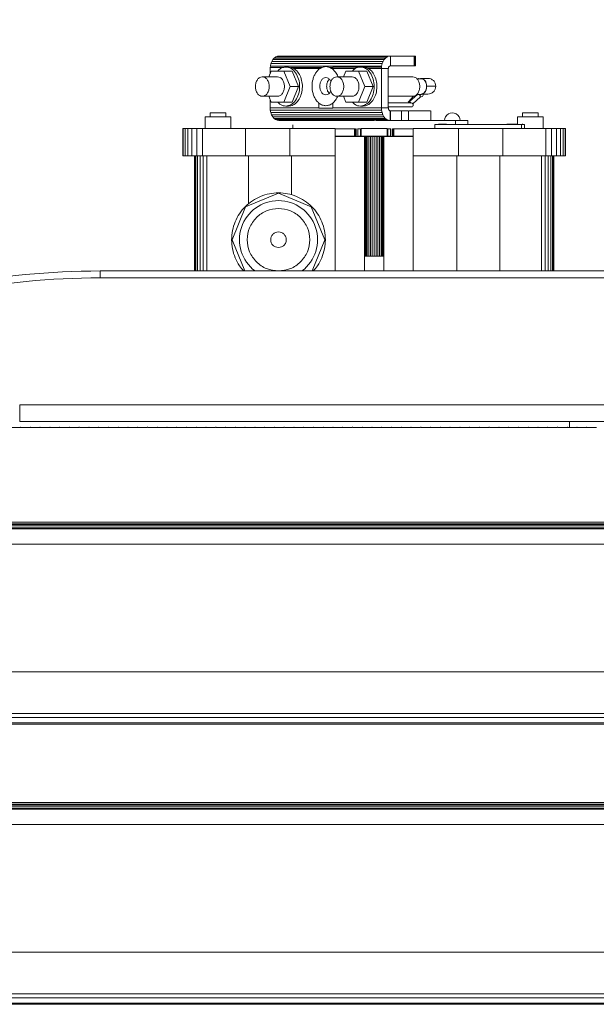
# Model space of a CAD drawing. Units: millimetres. Extents: x 4136 to 4556, y 1234 to 1537.
# Drawn here: x 4321 to 4336, y 1472 to 1498 of the extents above; entities that cross this region are included whole.
import ezdxf

# ---------------------------------------------------------------- set-up
doc = ezdxf.new("R2010")
doc.units = ezdxf.units.MM
doc.layers.add('Греерс КС1+ВС-1', color=7, linetype='Continuous', lineweight=15)
doc.styles.get("Standard").update_dxf_attribs({"font": 'isocpeur.ttf'})
doc.dimstyles.new('ISO-25', dxfattribs={"dimtxt": 2.5, "dimasz": 2.5, "dimexe": 1.25, "dimexo": 0.625, "dimtad": 1, "dimtxsty": 'Standard', "dimcen": 2.5, "dimadec": 0, "dimazin": 0, "dimtfac": 1, "dimtmove": 0, "dimatfit": 3, "dimfxl": 1, "dimarcsym": 0})

# ---------------------------------------------------------------- blocks, each defined once
blk = doc.blocks.new('КС1+ВС-1_спереди')
at = {"layer": 'Греерс КС1+ВС-1'}
for p, q in [((-76.22, 292.62), (-76.44, 292.07)), ((-75.93, 293.1), (-76.22, 292.62)), ((-47.72, 292.62), (-76.22, 292.62)), ((-75.58, 293.49), (-75.93, 293.1)), ((-75.93, 293.1), (-47.43, 293.1)), ((-75.18, 293.78), (-75.58, 293.49)), ((-75.58, 293.49), (-47.08, 293.49)), ((-74.75, 293.95), (-75.18, 293.78)), ((-75.18, 293.78), (-46.69, 293.78)), ((-74.31, 294), (-74.75, 293.95)), ((-74.75, 293.95), (-46.26, 293.95)), ((-74.31, 294), (-45.81, 294)), ((-47.94, 292.07), (-47.72, 292.62)), ((-47.72, 292.62), (-47.43, 293.1)), ((-47.43, 293.1), (-47.08, 293.49)), ((-47.08, 293.49), (-46.69, 293.78)), ((-46.26, 293.95), (-46.69, 293.78)), ((-46.26, 293.95), (-45.81, 294)), ((-45.81, 294), (-45.81, 291.5)), ((-45.81, 294), (-45.81, 291.5)), ((-39.73, 294), (-45.81, 294)), ((-45.81, 294), (-45.81, 294)), ((-39.73, 291.5), (-39.73, 294)), ((-39.73, 294), (-39.47, 294)), ((-39.47, 291.5), (-39.47, 294)), ((-39.38, 294), (-39.47, 294)), ((-39.38, 291.5), (-39.38, 294)), ((-76.98, 288.71), (-76.38, 290.19)), ((-76.62, 291.07), (-73.13, 291.07)), ((-76.62, 291.07), (-76.62, 289.59)), ((-76.57, 291.47), (-76.6, 291.07)), ((-76.44, 292.07), (-76.57, 291.47)), ((-48.08, 291.47), (-76.57, 291.47)), ((-47.94, 292.07), (-76.44, 292.07)), ((-76.38, 290.19), (-73.12, 290.19)), ((-73.12, 290.19), (-71, 290.19)), ((-73.12, 290.19), (-71.5, 286.21)), ((-71.92, 291.21), (-72.63, 291.21)), ((-70.59, 290.84), (-71.92, 291.21)), ((-71.42, 291.07), (-64.18, 291.07)), ((-71, 290.19), (-69.37, 286.21)), ((-64.18, 290.84), (-70.59, 290.84)), ((-63.86, 290.84), (-70.59, 290.84)), ((-64.16, 291.07), (-64.18, 290.84)), ((-64.18, 291.07), (-64.18, 290.84)), ((-64.18, 291.07), (-64.16, 291.07)), ((-64.18, 290.84), (-64.18, 290.6)), ((-64.14, 290.63), (-64.18, 290.6)), ((-64.14, 291.09), (-63.39, 291.09)), ((-64.14, 290.84), (-64.14, 291.09)), ((-63.86, 290.84), (-64.14, 290.84)), ((-63.86, 290.84), (-64.14, 290.63)), ((-64.14, 290.63), (-64.14, 290.84)), ((-63.39, 291.09), (-63.86, 290.84)), ((-62.37, 291.3), (-63.39, 291.09)), ((-62.34, 291.3), (-63.37, 291.09)), ((-62.34, 291.3), (-62.37, 291.3)), ((-61.36, 291.09), (-62.37, 291.3)), ((-62.34, 291.3), (-61.34, 291.09)), ((-60.89, 290.84), (-61.36, 291.09)), ((-61.36, 291.09), (-60.61, 291.09)), ((-60.89, 290.84), (-54.85, 290.84)), ((-60.61, 290.84), (-60.89, 290.84)), ((-60.89, 290.84), (-60.89, 290.84)), ((-60.61, 290.63), (-60.89, 290.84)), ((-60.61, 290.63), (-60.89, 290.84)), ((-60.61, 291.17), (-48.16, 291.17)), ((-60.61, 291.17), (-60.61, 290.84)), ((-60.61, 291.09), (-60.61, 290.84)), ((-60.61, 291.09), (-60.61, 291.09)), ((-54.85, 290.84), (-60.61, 290.84)), ((-60.61, 290.84), (-60.61, 290.84)), ((-60.61, 290.84), (-60.61, 290.63)), ((-60.61, 290.63), (-60.61, 290.84)), ((-57.89, 288.71), (-57.28, 290.19)), ((-57.28, 290.19), (-54.03, 290.19)), ((-54.03, 290.19), (-52.4, 286.21)), ((-54.03, 290.19), (-51.91, 290.19)), ((-52.83, 291.21), (-53.54, 291.21)), ((-52.83, 291.21), (-51.49, 290.84)), ((-51.91, 290.19), (-50.28, 286.21)), ((-48.16, 290.84), (-51.5, 290.84)), ((-51.49, 290.84), (-48.13, 290.84)), ((-48.13, 291.17), (-48.16, 290.84)), ((-48.16, 291.17), (-48.16, 290.84)), ((-48.16, 291.17), (-48.13, 291.17)), ((-48.16, 280.77), (-48.16, 290.84)), ((-48.08, 291.47), (-48.13, 290.84)), ((-48.13, 290.84), (-46.36, 290.84)), ((-48.08, 291.47), (-47.94, 292.07)), ((-46.39, 290.84), (-46.39, 280.77)), ((-46.34, 291), (-46.36, 290.84)), ((-46.34, 291), (-46.3, 291.15)), ((-46.23, 291.28), (-46.3, 291.15)), ((-46.14, 291.38), (-46.23, 291.28)), ((-46.04, 291.45), (-46.14, 291.38)), ((-46.04, 291.45), (-45.93, 291.5)), ((-45.81, 291.5), (-45.93, 291.5)), ((-45.81, 291.5), (-39.73, 291.5)), ((-45.81, 291.5), (-45.81, 291.5)), ((-39.73, 291.5), (-39.47, 291.5)), ((-39.47, 291.5), (-39.38, 291.5)), ((-74.75, 288.71), (-78.64, 288.71)), ((-55.66, 288.71), (-59.55, 288.71)), ((-40.1, 288.71), (-46.39, 288.71)), ((-38.68, 288.3), (-39.13, 288.21)), ((-38.68, 288.3), (-39.1, 288.21)), ((-37.98, 288.21), (-39.1, 288.21)), ((-38.69, 288.3), (-38.68, 288.3)), ((-38.68, 288.3), (-38.69, 288.3)), ((-71.5, 286.21), (-73.12, 282.23)), ((-69.37, 286.21), (-71.5, 286.21)), ((-69.37, 286.21), (-71, 282.23)), ((-52.4, 286.21), (-54.03, 282.23)), ((-50.28, 286.21), (-52.4, 286.21)), ((-50.28, 286.21), (-51.91, 282.23)), ((-36.57, 286.3), (-36.57, 286.29)), ((-78.64, 283.71), (-74.75, 283.71)), ((-76.38, 282.23), (-76.98, 283.71)), ((-76.62, 282.83), (-76.62, 280.77)), ((-59.55, 283.71), (-55.66, 283.71)), ((-57.28, 282.23), (-57.89, 283.71)), ((-46.39, 283.71), (-40.1, 283.71)), ((-39.9, 283.77), (-41.24, 282.34)), ((-38.94, 284.21), (-40.91, 282.37)), ((-40.08, 281.77), (-38.17, 283.57)), ((-39.1, 284.21), (-37.98, 284.21)), ((-38.43, 284.08), (-38.41, 284.21)), ((-38.11, 283.75), (-38.43, 284.08)), ((-38.26, 283.66), (-38.11, 283.75)), ((-38.19, 283.55), (-37.95, 283.55)), ((-64.18, 280.77), (-76.62, 280.77)), ((-76.62, 280.77), (-76.59, 280.14)), ((-76.59, 280.14), (-48.09, 280.14)), ((-76.59, 280.14), (-76.47, 279.53)), ((-73.12, 282.23), (-76.38, 282.23)), ((-71, 282.23), (-73.12, 282.23)), ((-72.63, 281.21), (-71.92, 281.21)), ((-64.18, 282), (-64.14, 281.97)), ((-64.18, 282), (-64.18, 280.77)), ((-64.18, 280.77), (-64.14, 280.77)), ((-64.14, 280.66), (-64.14, 281.97)), ((-64.14, 280.66), (-60.61, 280.66)), ((-60.61, 281.97), (-60.61, 280.77)), ((-60.61, 281.97), (-60.61, 280.66)), ((-48.16, 280.77), (-60.61, 280.77)), ((-60.61, 280.77), (-60.6, 280.66)), ((-60.6, 280.66), (-60.61, 280.66)), ((-54.03, 282.23), (-57.28, 282.23)), ((-51.91, 282.23), (-54.03, 282.23)), ((-53.54, 281.21), (-52.83, 281.21)), ((-48.16, 280.77), (-48.13, 280.77)), ((-48.09, 280.14), (-48.13, 280.77)), ((-46.36, 280.77), (-48.13, 280.77)), ((-47.97, 279.53), (-48.09, 280.14)), ((-40.5, 282), (-46.39, 282)), ((-46.39, 281), (-40.5, 281)), ((-46.36, 280.77), (-46.36, 280.61)), ((-46.36, 280.61), (-46.33, 280.45)), ((-46.33, 280.45), (-46.27, 280.31)), ((-46.27, 280.31), (-46.2, 280.18)), ((-46.11, 280.09), (-46.2, 280.18)), ((-46.11, 280.09), (-46, 280.02)), ((-45.89, 280), (-46, 280.02)), ((-45.89, 280), (-45.89, 277.5)), ((-45.89, 280), (-45.81, 280)), ((-45.81, 280), (-42.99, 280)), ((-45.81, 280), (-45.81, 277.5)), ((-42.99, 280), (-42.99, 277.5)), ((-42.99, 280), (-41.21, 280)), ((-41.21, 280), (-41.21, 277.5)), ((-35.5, 277.5), (-35.5, 280)), ((-93.3, 278.5), (-93.3, 275.5)), ((-86.7, 278.5), (-93.3, 278.5)), ((-92, 279.5), (-92, 278.5)), ((-88, 279.5), (-92, 279.5)), ((-88, 278.5), (-88, 279.5)), ((-86.7, 275.5), (-86.7, 278.5)), ((-76.47, 279.53), (-47.97, 279.53)), ((-76.47, 279.53), (-76.26, 278.97)), ((-47.77, 278.97), (-76.26, 278.97)), ((-76.26, 278.97), (-75.99, 278.48)), ((-47.49, 278.48), (-75.99, 278.48)), ((-75.99, 278.48), (-75.65, 278.07)), ((-47.15, 278.07), (-75.65, 278.07)), ((-75.65, 278.07), (-75.26, 277.76)), ((-46.76, 277.76), (-75.26, 277.76)), ((-75.26, 277.76), (-74.83, 277.57)), ((-71.85, 277.57), (-74.83, 277.57)), ((-74.83, 277.57), (-74.39, 277.5)), ((-74.39, 277.5), (-70.79, 277.5)), ((-50, 277.5), (-70.79, 277.5)), ((-51.52, 277.58), (-51.45, 277.57)), ((-51.45, 277.57), (-46.33, 277.57)), ((-45.89, 277.5), (-49.49, 277.5)), ((-47.77, 278.97), (-47.97, 279.53)), ((-47.49, 278.48), (-47.77, 278.97)), ((-47.49, 278.48), (-47.15, 278.07)), ((-46.76, 277.76), (-47.15, 278.07)), ((-46.76, 277.76), (-46.33, 277.57)), ((-45.89, 277.5), (-46.33, 277.57)), ((-42.99, 277.5), (-45.81, 277.5)), ((-42.7, 277.5), (-42.99, 277.5)), ((-29.2, 277.5), (-42.7, 277.5)), ((-29.2, 276.5), (-29.2, 277.5)), ((-29.2, 277.5), (-26, 277.5)), ((-26, 277.5), (-26, 276.5)), ((-13.3, 278.5), (-13.3, 276.5)), ((-6.7, 278.5), (-13.3, 278.5)), ((-12, 279.5), (-12, 278.5)), ((-8, 279.5), (-12, 279.5)), ((-8, 278.5), (-8, 279.5)), ((-6.7, 275.5), (-6.7, 278.5)), ((-98.89, 275.5), (-99, 275.5)), ((-99, 268.5), (-99, 275.5)), ((-98.44, 275.5), (-98.89, 275.5)), ((-98.89, 268.5), (-98.89, 275.5)), ((-97.7, 275.5), (-98.44, 275.5)), ((-98.44, 268.5), (-98.44, 275.5)), ((-96.68, 275.5), (-97.7, 275.5)), ((-97.7, 268.5), (-97.7, 275.5)), ((-95.43, 275.5), (-96.68, 275.5)), ((-96.68, 275.5), (-96.68, 268.5)), ((-94, 275.5), (-95.43, 275.5)), ((-95.43, 275.5), (-95.43, 268.5)), ((-82.96, 275.5), (-94, 275.5)), ((-94, 275.5), (-94, 268.5)), ((-71.6, 275.5), (-82.96, 275.5)), ((-82.96, 268.5), (-82.96, 275.5)), ((-60, 275.5), (-71.6, 275.5)), ((-71.6, 275.5), (-71.6, 268.5)), ((-70.8, 276.45), (-70.8, 275.5)), ((-60, 275.5), (-60, 273.4)), ((-60, 275.4), (-55, 275.4)), ((-54.9, 275.4), (-55, 275.4)), ((-55, 273.5), (-55, 275.4)), ((-54.9, 273.5), (-54.9, 275.4)), ((-54.62, 275.4), (-54.73, 275.4)), ((-54.62, 273.5), (-54.62, 275.4)), ((-54.16, 275.4), (-54.27, 275.4)), ((-53.54, 275.4), (-54.16, 275.4)), ((-54.16, 273.5), (-54.16, 275.4)), ((-53.3, 275.4), (-53.54, 275.4)), ((-53.54, 273.5), (-53.54, 275.4)), ((-53.3, 275.5), (-53.3, 273.5)), ((-46.7, 275.5), (-53.3, 275.5)), ((-46.7, 273.5), (-46.7, 275.5)), ((-46.46, 275.4), (-46.67, 275.4)), ((-45.84, 275.4), (-46.46, 275.4)), ((-46.46, 275.4), (-46.46, 273.5)), ((-45.73, 275.4), (-45.84, 275.4)), ((-45.84, 275.4), (-45.84, 273.5)), ((-45.27, 275.4), (-45.38, 275.4)), ((-45.38, 275.4), (-45.38, 273.5)), ((-45, 275.4), (-45.1, 275.4)), ((-45.1, 275.4), (-45.1, 273.5)), ((-40, 275.4), (-45, 275.4)), ((-45, 275.4), (-45, 273.5)), ((-28.4, 275.5), (-40, 275.5)), ((-40, 273.4), (-40, 275.5)), ((-34.5, 275.5), (-34.5, 276.5)), ((-34.5, 276.5), (-12.3, 276.5)), ((-33.5, 276.5), (-33.5, 276.6)), ((-33.5, 276.6), (-32, 276.6)), ((-32, 276.6), (-32, 276.5)), ((-31.5, 276.6), (-32, 276.6)), ((-31.5, 276.5), (-31.5, 276.6)), ((-17.04, 275.5), (-28.4, 275.5)), ((-28.4, 268.5), (-28.4, 275.5)), ((-6, 275.5), (-17.04, 275.5)), ((-17.04, 268.5), (-17.04, 275.5)), ((-16, 276.6), (-16, 276.5)), ((-14.8, 276.6), (-16, 276.6)), ((-14.8, 276.5), (-14.8, 276.6)), ((-14.8, 276.6), (-14.7, 276.6)), ((-14.7, 276.6), (-14.7, 276.5)), ((-13.5, 276.6), (-14.7, 276.6)), ((-13.5, 276.5), (-13.5, 276.6)), ((-12.3, 276.5), (-12.3, 275.5)), ((-11.5, 276.5), (-12.3, 276.5)), ((-12.1, 276.6), (-12, 276.6)), ((-12.1, 276.5), (-12.1, 276.6)), ((-12, 276.6), (-12, 276.5)), ((-11.9, 276.6), (-12, 276.6)), ((-11.9, 276.5), (-11.9, 276.6)), ((-11.5, 275.5), (-11.5, 276.5)), ((-4.57, 275.5), (-6, 275.5)), ((-6, 268.5), (-6, 275.5)), ((-3.32, 275.5), (-4.57, 275.5)), ((-4.57, 268.5), (-4.57, 275.5)), ((-2.3, 275.5), (-3.32, 275.5)), ((-3.32, 268.5), (-3.32, 275.5)), ((-1.56, 275.5), (-2.3, 275.5)), ((-2.3, 268.5), (-2.3, 275.5)), ((-1.11, 275.5), (-1.56, 275.5)), ((-1.56, 275.5), (-1.56, 268.5)), ((-1, 275.5), (-1.11, 275.5)), ((-1.11, 275.5), (-1.11, 268.5)), ((-1, 275.5), (-1, 268.5)), ((-60, 273.5), (-55, 273.5)), ((-52.5, 273.4), (-60, 273.4)), ((-60, 273.4), (-60, 268.5)), ((-56, 273.5), (-56, 273.4)), ((-55, 273.5), (-54.9, 273.5)), ((-54.73, 273.5), (-54.62, 273.5)), ((-54.27, 273.5), (-54.16, 273.5)), ((-54.16, 273.5), (-53.54, 273.5)), ((-53.54, 273.5), (-52.78, 273.5)), ((-46.7, 273.5), (-53.3, 273.5)), ((-52.45, 273.4), (-52.5, 273.4)), ((-52.5, 239), (-52.5, 273.4)), ((-52.31, 273.4), (-52.45, 273.4)), ((-52.45, 242.8), (-52.45, 273.4)), ((-52.08, 273.4), (-52.31, 273.4)), ((-52.31, 242.8), (-52.31, 273.4)), ((-51.77, 273.4), (-52.08, 273.4)), ((-52.08, 242.8), (-52.08, 273.4)), ((-51.39, 273.4), (-51.77, 273.4)), ((-51.77, 242.8), (-51.77, 273.4)), ((-50.96, 273.4), (-51.39, 273.4)), ((-51.39, 242.8), (-51.39, 273.4)), ((-50.49, 273.4), (-50.96, 273.4)), ((-50.96, 242.8), (-50.96, 273.4)), ((-50, 273.4), (-50.49, 273.4)), ((-50.49, 242.8), (-50.49, 273.4)), ((-49.51, 273.4), (-50, 273.4)), ((-50, 273.4), (-50, 242.8)), ((-49.04, 273.4), (-49.51, 273.4)), ((-49.51, 273.4), (-49.51, 242.8)), ((-48.61, 273.4), (-49.04, 273.4)), ((-49.04, 273.4), (-49.04, 242.8)), ((-48.23, 273.4), (-48.61, 273.4)), ((-48.61, 273.4), (-48.61, 242.8)), ((-47.92, 273.4), (-48.23, 273.4)), ((-48.23, 273.4), (-48.23, 242.8)), ((-47.69, 273.4), (-47.92, 273.4)), ((-47.92, 273.4), (-47.92, 242.8)), ((-47.55, 273.4), (-47.69, 273.4)), ((-47.69, 273.4), (-47.69, 242.8)), ((-47.5, 273.4), (-47.55, 273.4)), ((-47.55, 273.4), (-47.55, 242.8)), ((-40, 273.4), (-47.5, 273.4)), ((-47.5, 239), (-47.5, 273.4)), ((-46.46, 273.5), (-45.84, 273.5)), ((-45.84, 273.5), (-45.73, 273.5)), ((-45.38, 273.5), (-45.27, 273.5)), ((-45.1, 273.5), (-45, 273.5)), ((-45, 273.5), (-40, 273.5)), ((-44, 273.4), (-44, 273.5)), ((-40, 268.5), (-40, 273.4)), ((-99, 268.5), (-98.89, 268.5)), ((-98.89, 268.5), (-98.44, 268.5)), ((-98.44, 268.5), (-97.7, 268.5)), ((-97.7, 268.5), (-96.68, 268.5)), ((-96.68, 268.5), (-95.43, 268.5)), ((-96, 239), (-96, 268.5)), ((-95.96, 239), (-95.96, 268.5)), ((-95.69, 239), (-95.69, 268.5)), ((-95.43, 268.5), (-94, 268.5)), ((-95.22, 239), (-95.22, 268.5)), ((-94.57, 268.5), (-94.57, 239)), ((-82.96, 268.5), (-94, 268.5)), ((-93.76, 268.5), (-93.76, 239)), ((-92.84, 268.5), (-92.84, 239)), ((-71.6, 268.5), (-82.96, 268.5)), ((-82.17, 268.5), (-82.17, 256.23)), ((-71.6, 268.5), (-60, 268.5)), ((-71.2, 268.5), (-71.2, 258.54)), ((-60, 268.5), (-60, 239)), ((-40, 239), (-40, 268.5)), ((-40, 268.5), (-28.4, 268.5)), ((-28.8, 239), (-28.8, 268.5)), ((-28.4, 268.5), (-17.04, 268.5)), ((-17.83, 268.5), (-17.83, 239)), ((-6, 268.5), (-17.04, 268.5)), ((-7.16, 239), (-7.16, 268.5)), ((-6.24, 239), (-6.24, 268.5)), ((-6, 268.5), (-4.57, 268.5)), ((-5.43, 239), (-5.43, 268.5)), ((-4.78, 268.5), (-4.78, 239)), ((-4.57, 268.5), (-3.32, 268.5)), ((-4.31, 268.5), (-4.31, 239)), ((-4.04, 268.5), (-4.04, 239)), ((-4, 268.5), (-4, 239)), ((-3.32, 268.5), (-2.3, 268.5)), ((-2.3, 268.5), (-1.56, 268.5)), ((-1.56, 268.5), (-1.11, 268.5)), ((-1.11, 268.5), (-1, 268.5)), ((-82.91, 255.41), (-74.5, 258.9)), ((-74.5, 258.9), (-66.09, 255.41)), ((-86.4, 247), (-82.91, 255.41)), ((-66.09, 255.41), (-62.6, 247)), ((-83.09, 239), (-86.4, 247)), ((-62.6, 247), (-65.91, 239)), ((-52.5, 242.8), (-52.5, 239)), ((-52.5, 242.8), (-47.5, 242.8)), ((-47.5, 239), (-47.5, 242.8)), ((-120.19, 237.23), (-120.19, 239)), ((-120.19, 239), (120.19, 239)), ((120.19, 237.23), (-120.19, 237.23)), ((-140.78, 204.73), (140.78, 204.73)), ((-140.78, 204.73), (-140.78, 200.5)), ((140.78, 200.5), (-140.78, 200.5)), ((0, 200.5), (0, 198.93)), ((-140.6, 198.93), (-143, 198.93)), ((-140.6, 199), (-140.5, 199)), ((-138.1, 198.93), (-140.5, 198.93)), ((-138.1, 199), (-138, 199)), ((-135.6, 198.93), (-138, 198.93)), ((-135.6, 199), (-135.5, 199)), ((-133.1, 198.93), (-135.5, 198.93)), ((-133.1, 199), (-133, 199)), ((-130.6, 198.93), (-133, 198.93)), ((-130.6, 199), (-130.5, 199)), ((-128.1, 198.93), (-130.5, 198.93)), ((-128.1, 199), (-128, 199)), ((-125.6, 198.93), (-128, 198.93)), ((-125.6, 199), (-125.5, 199)), ((-123.1, 198.93), (-125.5, 198.93)), ((-123.1, 199), (-123, 199)), ((-120.6, 198.93), (-123, 198.93)), ((-120.6, 199), (-120.5, 199)), ((-118.1, 198.93), (-120.5, 198.93)), ((-118.1, 199), (-118, 199)), ((-115.6, 198.93), (-118, 198.93)), ((-115.6, 199), (-115.5, 199)), ((-113.1, 198.93), (-115.5, 198.93)), ((-113.1, 199), (-113, 199)), ((-110.6, 198.93), (-113, 198.93)), ((-110.6, 199), (-110.5, 199)), ((-108.1, 198.93), (-110.5, 198.93)), ((-108.1, 199), (-108, 199)), ((-105.6, 198.93), (-108, 198.93)), ((-105.6, 199), (-105.5, 199)), ((-103.1, 198.93), (-105.5, 198.93)), ((-103.1, 199), (-103, 199)), ((-100.6, 198.93), (-103, 198.93)), ((-100.6, 199), (-100.5, 199)), ((-98.1, 198.93), (-100.5, 198.93)), ((-98.1, 199), (-98, 199)), ((-95.6, 198.93), (-98, 198.93)), ((-95.6, 199), (-95.5, 199)), ((-93.1, 198.93), (-95.5, 198.93)), ((-93.1, 199), (-93, 199)), ((-90.6, 198.93), (-93, 198.93)), ((-90.6, 199), (-90.5, 199)), ((-88.1, 198.93), (-90.5, 198.93)), ((-88.1, 199), (-88, 199)), ((-85.6, 198.93), (-88, 198.93)), ((-85.6, 199), (-85.5, 199)), ((-83.1, 198.93), (-85.5, 198.93)), ((-83.1, 199), (-83, 199)), ((-80.6, 198.93), (-83, 198.93)), ((-80.6, 199), (-80.5, 199)), ((-78.1, 198.93), (-80.5, 198.93)), ((-78.1, 199), (-78, 199)), ((-75.6, 198.93), (-78, 198.93)), ((-75.6, 199), (-75.5, 199)), ((-73.1, 198.93), (-75.5, 198.93)), ((-73.1, 199), (-73, 199)), ((-70.6, 198.93), (-73, 198.93)), ((-70.6, 199), (-70.5, 199)), ((-68.1, 198.93), (-70.5, 198.93)), ((-68.1, 199), (-68, 199)), ((-65.6, 198.93), (-68, 198.93)), ((-65.6, 199), (-65.5, 199)), ((-63.1, 198.93), (-65.5, 198.93)), ((-63.1, 199), (-63, 199)), ((-60.6, 198.93), (-63, 198.93)), ((-60.6, 199), (-60.5, 199)), ((-58.1, 198.93), (-60.5, 198.93)), ((-58.1, 199), (-58, 199)), ((-55.6, 198.93), (-58, 198.93)), ((-55.6, 199), (-55.5, 199)), ((-53.1, 198.93), (-55.5, 198.93)), ((-53.1, 199), (-53, 199)), ((-50.6, 198.93), (-53, 198.93)), ((-50.6, 199), (-50.5, 199)), ((-48.1, 198.93), (-50.5, 198.93)), ((-48.1, 199), (-48, 199)), ((-45.6, 198.93), (-48, 198.93)), ((-45.6, 199), (-45.5, 199)), ((-43.1, 198.93), (-45.5, 198.93)), ((-43.1, 199), (-43, 199)), ((-40.6, 198.93), (-43, 198.93)), ((-40.6, 199), (-40.5, 199)), ((-38.1, 198.93), (-40.5, 198.93)), ((-38.1, 199), (-38, 199)), ((-35.6, 198.93), (-38, 198.93)), ((-35.6, 199), (-35.5, 199)), ((-33.1, 198.93), (-35.5, 198.93)), ((-33.1, 199), (-33, 199)), ((-30.6, 198.93), (-33, 198.93)), ((-30.6, 199), (-30.5, 199)), ((-28.1, 198.93), (-30.5, 198.93)), ((-28.1, 199), (-28, 199)), ((-25.6, 198.93), (-28, 198.93)), ((-25.6, 199), (-25.5, 199)), ((-23.1, 198.93), (-25.5, 198.93)), ((-23.1, 199), (-23, 199)), ((-20.6, 198.93), (-23, 198.93)), ((-20.6, 199), (-20.5, 199)), ((-18.1, 198.93), (-20.5, 198.93)), ((-18.1, 199), (-18, 199)), ((-15.6, 198.93), (-18, 198.93)), ((-15.6, 199), (-15.5, 199)), ((-13.1, 198.93), (-15.5, 198.93)), ((-13.1, 199), (-13, 199)), ((-10.6, 198.93), (-13, 198.93)), ((-10.6, 199), (-10.5, 199)), ((-8.1, 198.93), (-10.5, 198.93)), ((-8.1, 199), (-8, 199)), ((-5.6, 198.93), (-8, 198.93)), ((-5.6, 199), (-5.5, 199)), ((-3.1, 198.93), (-5.5, 198.93)), ((-3.1, 199), (-3, 199)), ((-0.6, 198.93), (-3, 198.93)), ((-0.6, 199), (-0.5, 199)), ((1.9, 198.93), (-0.5, 198.93)), ((1.9, 199), (2, 199)), ((4.4, 198.93), (2, 198.93)), ((4.4, 199), (4.5, 199)), ((6.9, 198.93), (4.5, 198.93)), ((197.62, 174.72), (-197.62, 174.72)), ((197.56, 174.68), (-197.56, 174.68)), ((188.31, 174.25), (-188.31, 174.25)), ((188.31, 174.07), (-188.31, 174.07)), ((191.68, 173.23), (-191.68, 173.23)), ((189.95, 173), (-189.95, 173)), ((-188.31, 173.78), (188.31, 173.78)), ((187.37, 169.09), (-187.36, 169.09)), ((186.3, 136.37), (-186.3, 136.37)), ((-189.05, 125.68), (189.05, 125.68)), ((189.05, 124.66), (-189.05, 124.66)), ((182.52, 123.35), (-182.51, 123.35)), ((-182.51, 123.03), (182.52, 123.03)), ((197.62, 102.97), (-197.62, 102.97)), ((197.56, 102.93), (-197.56, 102.93)), ((191.68, 101.48), (-191.68, 101.48)), ((189.95, 101.25), (-189.95, 101.25)), ((188.31, 102.5), (-188.31, 102.5)), ((188.31, 102.32), (-188.31, 102.32)), ((-188.31, 102.03), (188.31, 102.03)), ((187.37, 97.34), (-187.36, 97.34)), ((186.3, 64.62), (-186.3, 64.62)), ((-189.05, 53.93), (189.05, 53.93)), ((189.05, 52.91), (-189.05, 52.91)), ((182.52, 51.6), (-182.51, 51.6)), ((-182.51, 51.28), (182.52, 51.28))]:
    blk.add_line(p, q, dxfattribs=at)
at = {"layer": 'Греерс КС1+ВС-1', "flags": 128}
blk.add_lwpolyline([(-40.63, 282), (-40.71, 282.08), (-40.86, 282.22), (-41.02, 282.32), (-41.15, 282.36), (-41.23, 282.34), (-41.25, 282.26), (-41.2, 282.13), (-41.11, 282)], dxfattribs=at)
at = {"layer": 'Греерс КС1+ВС-1'}
for centre, radius, start, end in [((-37.9, 284.68), 3.8, 217.5205, 224.9903), ((-29.24, 292.61), 12.54, 222.0761, 224.9921), ((-37.95, 284.04), 0.489, 231.1623, 31.5982), ((-40.5, 281.5), 0.5, 270, 90), ((-30, 277.5), 2, 0, 180.0268), ((-74.5, 247), 10, 90, 233.1301), ((-74.5, 247), 10, 306.8699, 90), ((-120.19, 39), 200, 90, 101.013), ((-120.19, 40.23), 197, 90, 101.013)]:
    blk.add_arc(centre, radius, start, end, dxfattribs=at)
blk.add_ellipse((-38.33, 284.05), major_axis=(0.406, -0.499), ratio=0.087953, start_param=4.313005, end_param=4.571898, dxfattribs=at)
for points, knots in [([(-74.65, 290.19), (-74.44, 290.43), (-73.85, 291.07), (-73.1, 291.16), (-72.63, 291.21)], [0, 0, 0, 0, 0.36968, 1, 1, 1, 1]), ([(-72.63, 291.21), (-72.16, 291.13), (-71.24, 290.98), (-70.06, 289.83), (-69.28, 288.18), (-69, 286.21), (-69.28, 284.24), (-70.06, 282.59), (-71.24, 281.44), (-72.16, 281.29), (-72.63, 281.21)], [0, 0, 0, 0, 0.125001, 0.25, 0.374998, 0.499999, 0.625, 0.750001, 0.875, 1, 1, 1, 1]), ([(-70.59, 290.84), (-70.23, 290.57), (-69.5, 290.03), (-68.75, 288.63), (-68.35, 286.98), (-68.38, 285.23), (-68.82, 283.6), (-69.63, 282.28), (-70.7, 281.38), (-71.51, 281.27), (-71.92, 281.21)], [0, 0, 0, 0, 0.1250002, 0.2499971, 0.3749977, 0.4999991, 0.625001, 0.7500003, 0.8750005, 1, 1, 1, 1]), ([(-64.18, 282), (-64.22, 282.04), (-64.47, 282.25), (-64.89, 282.74), (-65.35, 283.54), (-65.78, 284.7), (-66, 286.3), (-65.78, 287.9), (-65.35, 289.06), (-64.89, 289.86), (-64.47, 290.35), (-64.22, 290.56), (-64.18, 290.6)], [0, 0, 0, 0, 0.0212337, 0.1210133, 0.2207915, 0.3185006, 0.5000023, 0.6815041, 0.7792081, 0.8789863, 0.9787658, 1, 1, 1, 1]), ([(-59.3, 288.74), (-59.3, 288.76), (-59.42, 289.19), (-59.86, 289.89), (-60.36, 290.39), (-60.61, 290.63)], [0, 0, 0, 0, 0.024051, 0.52048, 1, 1, 1, 1]), ([(-55.56, 290.19), (-55.34, 290.43), (-54.76, 291.07), (-54.01, 291.16), (-53.54, 291.21)], [0, 0, 0, 0, 0.3696769, 1, 1, 1, 1]), ([(-53.54, 291.21), (-53.07, 291.13), (-52.15, 290.98), (-50.97, 289.83), (-50.18, 288.18), (-49.91, 286.21), (-50.18, 284.24), (-50.97, 282.59), (-52.15, 281.44), (-53.07, 281.29), (-53.54, 281.21)], [0, 0, 0, 0, 0.125001, 0.25, 0.374998, 0.499999, 0.624999, 0.750001, 0.875, 1, 1, 1, 1]), ([(-51.49, 290.84), (-51.13, 290.57), (-50.41, 290.03), (-49.66, 288.63), (-49.26, 286.98), (-49.29, 285.23), (-49.73, 283.6), (-50.54, 282.28), (-51.61, 281.38), (-52.42, 281.27), (-52.83, 281.21)], [0, 0, 0, 0, 0.125002, 0.249998, 0.374999, 0.5, 0.625001, 0.750002, 0.875, 1, 1, 1, 1]), ([(-78.64, 283.71), (-78.87, 283.75), (-79.33, 283.82), (-79.92, 284.4), (-80.31, 285.23), (-80.45, 286.21), (-80.31, 287.19), (-79.92, 288.02), (-79.33, 288.6), (-78.87, 288.67), (-78.64, 288.71)], [0, 0, 0, 0, 0.124998, 0.250003, 0.375001, 0.500001, 0.625002, 0.75, 0.875, 1, 1, 1, 1]), ([(-78.64, 288.71), (-78.41, 288.67), (-77.94, 288.6), (-77.36, 288.02), (-76.96, 287.19), (-76.82, 286.21), (-76.96, 285.23), (-77.36, 284.4), (-77.94, 283.82), (-78.41, 283.75), (-78.64, 283.71)], [0, 0, 0, 0, 0.125002, 0.25, 0.374998, 0.499999, 0.625, 0.749997, 0.875, 1, 1, 1, 1]), ([(-74.75, 288.71), (-74.52, 288.67), (-74.05, 288.6), (-73.47, 288.02), (-73.07, 287.19), (-72.93, 286.21), (-73.07, 285.23), (-73.47, 284.4), (-74.05, 283.82), (-74.52, 283.75), (-74.75, 283.71)], [0, 0, 0, 0, 0.125002, 0.25, 0.374998, 0.499999, 0.624999, 0.749998, 0.875, 1, 1, 1, 1]), ([(-62.37, 284.1), (-62.58, 284.13), (-62.99, 284.2), (-63.5, 284.71), (-63.85, 285.44), (-63.97, 286.3), (-63.85, 287.16), (-63.5, 287.89), (-62.99, 288.4), (-62.58, 288.47), (-62.37, 288.5)], [0, 0, 0, 0, 0.124997, 0.249998, 0.375002, 0.500003, 0.624996, 0.75, 0.875001, 1, 1, 1, 1]), ([(-62.37, 288.5), (-62.17, 288.47), (-61.76, 288.4), (-61.32, 287.97), (-61.13, 287.62), (-61.07, 287.49)], [0, 0, 0, 0, 0.1249991, 0.2500002, 0.3184226, 0.3184226, 0.3184226, 0.3184226]), ([(-61.49, 288.06), (-61.57, 288), (-61.82, 287.79), (-62.08, 287.15), (-62.21, 286.3), (-62.08, 285.45), (-61.82, 284.81), (-61.57, 284.6), (-61.49, 284.54)], [0, 0, 0, 0, 0.088172, 0.294093, 0.499993, 0.705907, 0.911828, 1, 1, 1, 1]), ([(-59.55, 283.71), (-59.78, 283.75), (-60.24, 283.82), (-60.83, 284.4), (-61.22, 285.23), (-61.36, 286.21), (-61.22, 287.19), (-60.83, 288.02), (-60.24, 288.6), (-59.78, 288.67), (-59.55, 288.71)], [0, 0, 0, 0, 0.1250006, 0.2500028, 0.3750004, 0.5000014, 0.6250024, 0.75, 0.8749979, 1, 1, 1, 1]), ([(-59.55, 288.71), (-59.31, 288.67), (-58.85, 288.6), (-58.26, 288.02), (-57.87, 287.19), (-57.73, 286.21), (-57.87, 285.23), (-58.26, 284.4), (-58.85, 283.82), (-59.31, 283.75), (-59.55, 283.71)], [0, 0, 0, 0, 0.124999, 0.25, 0.374998, 0.499999, 0.624999, 0.749997, 0.875002, 1, 1, 1, 1]), ([(-55.66, 288.71), (-55.43, 288.67), (-54.96, 288.6), (-54.37, 288.02), (-53.98, 287.19), (-53.84, 286.21), (-53.98, 285.23), (-54.37, 284.4), (-54.96, 283.82), (-55.43, 283.75), (-55.66, 283.71)], [0, 0, 0, 0, 0.124999, 0.25, 0.374998, 0.499999, 0.624999, 0.749997, 0.875002, 1, 1, 1, 1]), ([(-40.1, 283.71), (-39.87, 283.75), (-39.41, 283.82), (-38.82, 284.4), (-38.42, 285.23), (-38.29, 286.21), (-38.42, 287.19), (-38.82, 288.02), (-39.41, 288.6), (-39.87, 288.67), (-40.1, 288.71)], [0, 0, 0, 0, 0.124998, 0.250003, 0.375001, 0.500001, 0.625002, 0.75, 0.875001, 1, 1, 1, 1]), ([(-36.57, 286.3), (-36.59, 286.56), (-36.63, 287.07), (-36.95, 287.74), (-37.4, 288.17), (-37.89, 288.35), (-38.19, 288.25), (-38.31, 288.21)], [0, 0, 0, 0, 0.213723, 0.427459, 0.641175, 0.854885, 1, 1, 1, 1]), ([(-36.22, 288.3), (-36.25, 288.3), (-36.3, 288.3), (-36.68, 288.3), (-37.25, 288.3), (-37.79, 288.3), (-38.07, 288.3)], [0, 0, 0, 0, 0.250102, 0.50003, 0.750007, 1, 1, 1, 1]), ([(-36.57, 286.3), (-36.59, 286.55), (-36.65, 287.05), (-36.98, 287.68), (-37.44, 288.12), (-37.8, 288.18), (-37.98, 288.21)], [0, 0, 0, 0, 0.2468, 0.497858, 0.748931, 1, 1, 1, 1]), ([(-34.22, 286.3), (-34.25, 286.56), (-34.31, 287.09), (-34.77, 287.75), (-35.44, 288.21), (-35.96, 288.27), (-36.22, 288.3)], [0, 0, 0, 0, 0.250121, 0.500154, 0.750105, 1, 1, 1, 1]), ([(-61.1, 285.03), (-61.16, 284.93), (-61.34, 284.61), (-61.76, 284.2), (-62.17, 284.13), (-62.37, 284.1)], [0.6959366, 0.6959366, 0.6959366, 0.6959366, 0.7500015, 0.8750025, 1, 1, 1, 1]), ([(-37.98, 284.21), (-37.88, 284.22), (-37.69, 284.23), (-37.42, 284.36), (-37.17, 284.55), (-36.95, 284.81), (-36.78, 285.13), (-36.65, 285.49), (-36.57, 285.88), (-36.57, 286.15), (-36.57, 286.29)], [0, 0, 0, 0, 0.125001, 0.249995, 0.375004, 0.499996, 0.625002, 0.749996, 0.875001, 1, 1, 1, 1]), ([(-37.98, 284.3), (-37.8, 284.33), (-37.43, 284.39), (-36.96, 284.85), (-36.63, 285.5), (-36.59, 286.03), (-36.57, 286.29)], [0, 0, 0, 0, 0.249121, 0.499225, 0.749332, 1, 1, 1, 1]), ([(-36.57, 286.3), (-36.06, 286.3), (-35.04, 286.3), (-34.32, 286.3), (-34.27, 286.3), (-34.26, 286.3)], [0, 0, 0, 0, 0.378372, 0.756395, 1, 1, 1, 1]), ([(-36.22, 284.3), (-35.96, 284.33), (-35.44, 284.39), (-34.77, 284.85), (-34.31, 285.51), (-34.25, 286.04), (-34.22, 286.3)], [0, 0, 0, 0, 0.249876, 0.499804, 0.749842, 1, 1, 1, 1]), ([(-60.61, 281.97), (-60.35, 282.21), (-59.89, 282.64), (-59.58, 283.29), (-59.43, 283.58)], [0, 0, 0, 0, 0.551271, 1, 1, 1, 1]), ([(-38.17, 283.57), (-38.17, 283.57), (-38.16, 283.58), (-38.2, 283.61), (-38.24, 283.65), (-38.26, 283.66)], [0, 0, 0, 0, 0.29665, 0.707992, 1, 1, 1, 1]), ([(-37.58, 284.3), (-37.48, 284.3), (-37.11, 284.3), (-36.67, 284.3), (-36.29, 284.3), (-36.24, 284.3), (-36.22, 284.3)], [0, 0, 0, 0, 0.11928, 0.412815, 0.706318, 1, 1, 1, 1]), ([(-72.63, 281.21), (-73.1, 281.26), (-73.85, 281.35), (-74.44, 281.99), (-74.65, 282.23)], [0, 0, 0, 0, 0.630319, 1, 1, 1, 1]), ([(-64.14, 281.97), (-63.86, 281.78), (-63.31, 281.39), (-62.68, 281.33), (-62.37, 281.3)], [0, 0, 0, 0, 0.499997, 1, 1, 1, 1]), ([(-62.37, 281.3), (-62.06, 281.33), (-61.44, 281.39), (-60.89, 281.78), (-60.61, 281.97)], [0, 0, 0, 0, 0.4999938, 1, 1, 1, 1]), ([(-53.54, 281.21), (-54.01, 281.26), (-54.76, 281.35), (-55.34, 281.99), (-55.56, 282.23)], [0, 0, 0, 0, 0.630322, 1, 1, 1, 1]), ([(-35.59, 280), (-35.59, 280), (-35.59, 280), (-36.5, 280), (-38.21, 280), (-39.8, 280), (-40.9, 280), (-41.04, 280)], [0, 0, 0, 0, 0.1762362, 0.4379334, 0.6996328, 0.9613293, 1, 1, 1, 1]), ([(-83.38, 239), (-83.76, 239.43), (-84.67, 240.45), (-85.65, 242.38), (-86.35, 244.64), (-86.58, 247), (-86.35, 249.36), (-85.66, 251.62), (-84.54, 253.71), (-83.04, 255.54), (-81.21, 257.04), (-79.12, 258.15), (-76.86, 258.87), (-75.29, 258.96), (-74.5, 259)], [0, 0, 0, 0, 0.062484, 0.147712, 0.232941, 0.31817, 0.403399, 0.488628, 0.573856, 0.659085, 0.744314, 0.829542, 0.914771, 1, 1, 1, 1]), ([(-74.5, 259), (-73.71, 258.96), (-72.14, 258.87), (-69.88, 258.15), (-67.79, 257.04), (-65.96, 255.54), (-64.46, 253.71), (-63.34, 251.62), (-62.65, 249.36), (-62.42, 247), (-62.65, 244.64), (-63.35, 242.38), (-64.33, 240.45), (-65.24, 239.43), (-65.62, 239)], [0, 0, 0, 0, 0.085229, 0.170458, 0.255686, 0.340915, 0.426144, 0.511372, 0.596601, 0.68183, 0.767059, 0.852288, 0.937516, 1, 1, 1, 1]), ([(-74.5, 239), (-75.55, 239.12), (-77.64, 239.36), (-80.3, 241.21), (-82.08, 243.86), (-82.71, 247), (-82.08, 250.14), (-80.3, 252.79), (-77.64, 254.64), (-75.55, 254.88), (-74.5, 255)], [0, 0, 0, 0, 0.125, 0.25, 0.374999, 0.5, 0.625, 0.75, 0.875, 1, 1, 1, 1]), ([(-74.5, 255), (-73.45, 254.88), (-71.36, 254.64), (-68.7, 252.79), (-66.92, 250.14), (-66.29, 247), (-66.92, 243.86), (-68.7, 241.21), (-71.36, 239.36), (-73.45, 239.12), (-74.5, 239)], [0, 0, 0, 0, 0.125, 0.25, 0.375, 0.5, 0.625001, 0.75, 0.875, 1, 1, 1, 1]), ([(-74.5, 245), (-74.76, 245.03), (-75.29, 245.09), (-75.95, 245.55), (-76.4, 246.21), (-76.55, 247), (-76.4, 247.79), (-75.95, 248.45), (-75.29, 248.91), (-74.76, 248.97), (-74.5, 249)], [0, 0, 0, 0, 0.125001, 0.25, 0.375001, 0.499999, 0.625001, 0.749999, 0.875, 1, 1, 1, 1]), ([(-74.5, 249), (-74.24, 248.97), (-73.71, 248.91), (-73.05, 248.45), (-72.6, 247.79), (-72.45, 247), (-72.6, 246.21), (-73.05, 245.55), (-73.71, 245.09), (-74.24, 245.03), (-74.5, 245)], [0, 0, 0, 0, 0.1249993, 0.2500013, 0.3749986, 0.5000012, 0.6249991, 0.7500004, 0.8749997, 1, 1, 1, 1])]:
    blk.add_open_spline(points, degree=3, knots=knots, dxfattribs=at)
blk = doc.blocks.new('*D9')
at = {"color": 0, "lineweight": -2, "transparency": 16777216}
for p, q in [((4311.883, 1490.989), (4311.883, 1504.849)), ((4358.107, 1490.989), (4358.107, 1504.849)), ((4314.383, 1503.599), (4355.607, 1503.599))]:
    blk.add_line(p, q, dxfattribs=at)
at = {"color": 0, "transparency": 16777216}
for points in [[(4314.383, 1504.015), (4314.383, 1503.182), (4311.883, 1503.599)], [(4355.607, 1504.015), (4355.607, 1503.182), (4358.107, 1503.599)]]:
    blk.add_solid(points, dxfattribs=at)
at = {"layer": 'Defpoints', "color": 0, "transparency": 16777216}
for p in [(4358.107, 1503.599), (4311.883, 1490.364), (4358.107, 1490.364)]:
    blk.add_point(p, dxfattribs=at)
at = {"color": 1, "transparency": 16777216, "insert": (4334.995, 1505.474), "char_height": 2.5, "attachment_point": 5}
blk.add_mtext('460', dxfattribs=at)
blk = doc.blocks.new('*D10')
at = {"color": 0, "lineweight": -2, "transparency": 16777216}
for p, q in [((4307.515, 1487.474), (4307.515, 1509.849)), ((4362.472, 1487.474), (4362.472, 1509.849)), ((4310.015, 1508.599), (4359.972, 1508.599))]:
    blk.add_line(p, q, dxfattribs=at)
at = {"color": 0, "transparency": 16777216}
for points in [[(4310.015, 1509.015), (4310.015, 1508.182), (4307.515, 1508.599)], [(4359.972, 1509.015), (4359.972, 1508.182), (4362.472, 1508.599)]]:
    blk.add_solid(points, dxfattribs=at)
at = {"layer": 'Defpoints', "color": 0, "transparency": 16777216}
for p in [(4362.472, 1508.599), (4307.515, 1486.849), (4362.472, 1486.849)]:
    blk.add_point(p, dxfattribs=at)
at = {"color": 1, "transparency": 16777216, "insert": (4334.995, 1510.474), "char_height": 2.5, "attachment_point": 5}
blk.add_mtext('550', dxfattribs=at)

msp = doc.modelspace()

# ---------------------------------------------------------------- block references
at = {"xscale": 0.1, "yscale": 0.1, "zscale": 0.1}
msp.add_blockref('КС1+ВС-1_спереди', (4334.995, 1467.252), dxfattribs=at)

# ---------------------------------------------------------------- dimensions: what is measured, and where the dimension line sits
for base, p1, p2, picture, middle in [((4362.472, 1508.599), (4307.515, 1486.849), (4362.472, 1486.849), '*D10', (4334.995, 1508.599)), ((4358.107, 1503.599), (4311.883, 1490.364), (4358.107, 1490.364), '*D9', (4334.995, 1503.599))]:
    dim = msp.add_linear_dim(base=base, p1=p1, p2=p2, dimstyle='ISO-25', override={"dimdec": 0, "dimlfac": 10, "dimrnd": 5, "dimsah": 1, "dimclrt": 1})
    dim.commit()
    dim.dimension.update_dxf_attribs({"geometry": picture, "text_midpoint": middle, "dimtype": 160})

doc.saveas('drawing.dxf')
